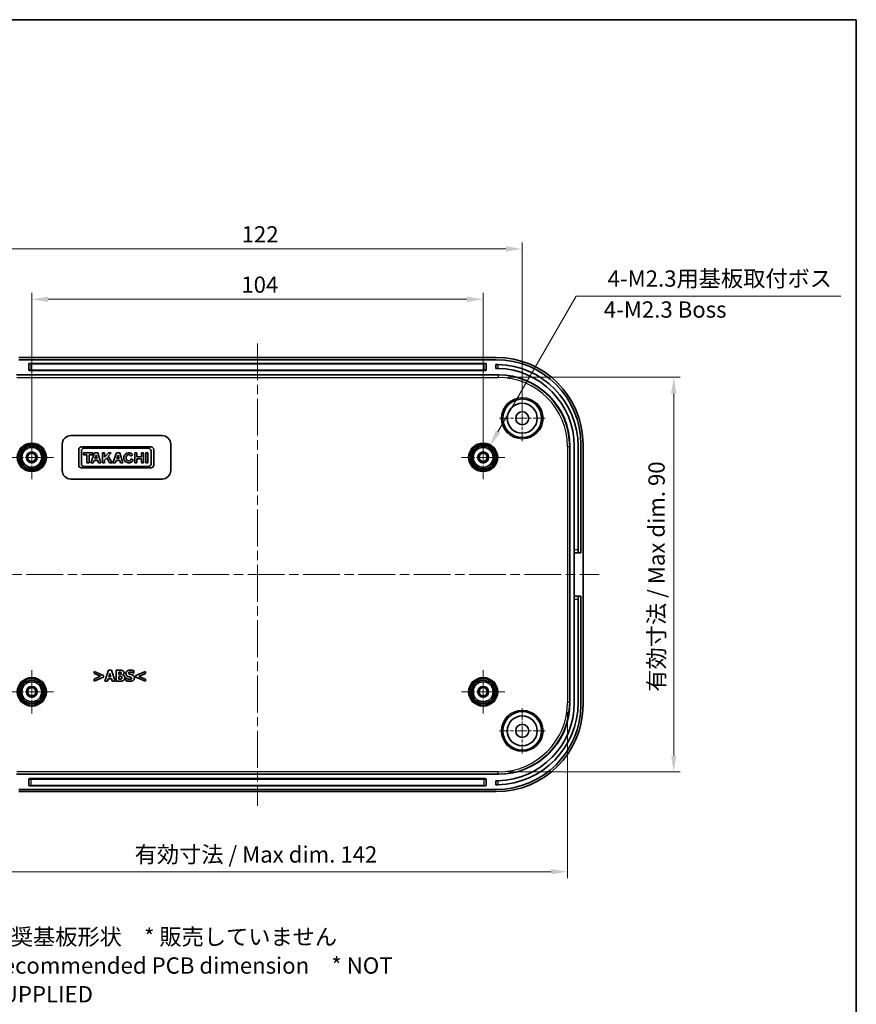
# Model space of a CAD drawing. Units: millimetres. Extents: x 22 to 2799, y 12 to 434.
# Drawn here: x 2205 to 2398, y 207 to 434 of the extents above; entities that cross this region are included whole.
import ezdxf

# ---------------------------------------------------------------- set-up
doc = ezdxf.new("R2010")
doc.units = ezdxf.units.MM
doc.header["$LTSCALE"] = 1.5
doc.linetypes.add('CHAIN', pattern=[0.3543, 0.2362, -0.0295, 0.0591, -0.0295])
doc.layers.get('Defpoints').update_dxf_attribs({"lineweight": 25})
for name, color, linetype, lineweight in [('Border (ISO)', 7, 'Continuous', 35), ('Center Mark (ISO)', 131, 'Continuous', 18), ('Centerline (ISO)', 131, 'Continuous', 18), ('Dimension (ISO)', 7, 'Continuous', 18), ('Symbol (ISO)', 7, 'Continuous', 18), ('Visible (ISO)', 7, 'Continuous', 35), ('Visible Narrow (ISO)', 7, 'Continuous', 25)]:
    doc.layers.add(name, color=color, linetype=linetype, lineweight=lineweight)
doc.styles.add('Note Text (TK)', font='MS PGothic.ttf')
doc.dimstyles.new('Default - Method 1b (TK)', dxfattribs={"dimscale": 1.5, "dimtxt": 2.5, "dimasz": 2.5, "dimexe": 1, "dimexo": 1.5, "dimgap": 1, "dimtad": 1, "dimtoh": 1, "dimrnd": 1e-08, "dimdsep": 46, "dimtxsty": 'Note Text (TK)', "dimcen": 0.09, "dimdle": 5, "dimclrd": 100, "dimclre": 100, "dimclrt": 7, "dimadec": 1, "dimazin": 1, "dimtfac": 1, "dimtmove": 0, "dimatfit": 3, "dimfxl": 1, "dimtolj": 1, "dimlwd": -1, "dimlwe": -1, "dimarcsym": 0})

# ---------------------------------------------------------------- blocks, each defined once
blk = doc.blocks.new('図面枠 tk図枠')
at = {"layer": 'Border (ISO)'}
for p, q in [((14.5, 289), (405.5, 289)), ((405.5, 289), (405.5, 8))]:
    blk.add_line(p, q, dxfattribs=at)
blk = doc.blocks.new('*D64')
at = {"layer": 'Defpoints', "color": 0}
for p in [(2311.78, 369.09), (2207.78, 332.69), (2311.78, 332.69)]:
    blk.add_point(p, dxfattribs=at)
at = {"layer": 'Dimension (ISO)', "color": 100}
for p, q in [((2207.78, 334.94), (2207.78, 370.59)), ((2311.78, 334.94), (2311.78, 370.59)), ((2211.53, 369.09), (2308.03, 369.09))]:
    blk.add_line(p, q, dxfattribs=at)
for points in [[(2211.53, 369.72), (2211.53, 368.47), (2207.78, 369.09)], [(2308.03, 369.72), (2308.03, 368.47), (2311.78, 369.09)]]:
    blk.add_solid(points, dxfattribs=at)
at = {"layer": 'Dimension (ISO)', "color": 7, "insert": (2256.06, 372.47), "char_height": 3.75, "attachment_point": 4, "style": 'Note Text (TK)'}
blk.add_mtext('\\A1;104', dxfattribs=at)
blk = doc.blocks.new('*D65')
at = {"layer": 'Defpoints', "color": 0}
for p in [(2320.78, 380.69), (2198.78, 341.69), (2320.78, 341.69)]:
    blk.add_point(p, dxfattribs=at)
at = {"layer": 'Dimension (ISO)', "color": 100}
for p, q in [((2198.78, 343.94), (2198.78, 382.19)), ((2320.78, 343.94), (2320.78, 382.19)), ((2202.53, 380.69), (2317.03, 380.69))]:
    blk.add_line(p, q, dxfattribs=at)
for points in [[(2202.53, 381.31), (2202.53, 380.06), (2198.78, 380.69)], [(2317.03, 381.31), (2317.03, 380.06), (2320.78, 380.69)]]:
    blk.add_solid(points, dxfattribs=at)
at = {"layer": 'Dimension (ISO)', "color": 7, "insert": (2256.12, 384.06), "char_height": 3.75, "attachment_point": 4, "style": 'Note Text (TK)'}
blk.add_mtext('\\A1;122', dxfattribs=at)
blk = doc.blocks.new('*D66')
at = {"layer": 'Defpoints', "color": 0}
for p in [(2207.78, 332.69), (2175.79, 278.69), (2207.78, 278.69)]:
    blk.add_point(p, dxfattribs=at)
at = {"layer": 'Dimension (ISO)', "color": 100}
for p, q in [((2205.53, 332.69), (2174.29, 332.69)), ((2175.79, 328.94), (2175.79, 282.44)), ((2205.53, 278.69), (2174.29, 278.69))]:
    blk.add_line(p, q, dxfattribs=at)
for points in [[(2175.16, 328.94), (2176.41, 328.94), (2175.79, 332.69)], [(2175.16, 282.44), (2176.41, 282.44), (2175.79, 278.69)]]:
    blk.add_solid(points, dxfattribs=at)
at = {"layer": 'Dimension (ISO)', "color": 7, "insert": (2172.41, 303.18), "char_height": 3.75, "attachment_point": 4, "rotation": 90, "style": 'Note Text (TK)'}
blk.add_mtext('\\A1;54', dxfattribs=at)
blk = doc.blocks.new('*D68')
at = {"layer": 'Defpoints', "color": 0}
for p in [(2313.31, 335.33), (2310.26, 330.05)]:
    blk.add_point(p, dxfattribs=at)
at = {"layer": 'Dimension (ISO)', "color": 100}
for p, q in [((2333.23, 369.84), (2315.18, 338.58)), ((2394.17, 369.84), (2333.23, 369.84)), ((2311.65, 332.69), (2311.92, 332.69)), ((2311.78, 332.55), (2311.78, 332.82))]:
    blk.add_line(p, q, dxfattribs=at)
blk.add_solid([(2314.64, 338.89), (2315.72, 338.26), (2313.31, 335.33)], dxfattribs=at)
at = {"layer": 'Dimension (ISO)', "color": 7, "insert": (2339.31, 373.87), "char_height": 3.75, "attachment_point": 4, "style": 'Note Text (TK)'}
blk.add_mtext('\\A1; 4-M2.3用基板取付ボス', dxfattribs=at)
blk = doc.blocks.new('*D69')
at = {"layer": 'Defpoints', "color": 0}
for p in [(2188.35, 276.25), (2331.21, 276.25), (2331.21, 237.25)]:
    blk.add_point(p, dxfattribs=at)
at = {"layer": 'Dimension (ISO)', "color": 100}
for p, q in [((2188.35, 274), (2188.35, 235.75)), ((2331.21, 274), (2331.21, 235.75)), ((2192.1, 237.25), (2327.46, 237.25))]:
    blk.add_line(p, q, dxfattribs=at)
for points in [[(2192.1, 237.87), (2192.1, 236.62), (2188.35, 237.25)], [(2327.46, 237.87), (2327.46, 236.62), (2331.21, 237.25)]]:
    blk.add_solid(points, dxfattribs=at)
at = {"layer": 'Dimension (ISO)', "color": 7, "insert": (2230.34, 241.22), "char_height": 3.75, "attachment_point": 4, "style": 'Note Text (TK)'}
blk.add_mtext('\\A1; 有効寸法 / Max dim. 142', dxfattribs=at)
blk = doc.blocks.new('*D70')
at = {"layer": 'Defpoints', "color": 0}
for p in [(2315.22, 351.12), (2315.22, 260.26), (2355.69, 260.26)]:
    blk.add_point(p, dxfattribs=at)
at = {"layer": 'Dimension (ISO)', "color": 100}
for p, q in [((2317.47, 351.12), (2357.19, 351.12)), ((2355.69, 347.37), (2355.69, 264.01)), ((2317.47, 260.26), (2357.19, 260.26))]:
    blk.add_line(p, q, dxfattribs=at)
for points in [[(2355.07, 347.37), (2356.32, 347.37), (2355.69, 351.12)], [(2355.07, 264.01), (2356.32, 264.01), (2355.69, 260.26)]]:
    blk.add_solid(points, dxfattribs=at)
at = {"layer": 'Dimension (ISO)', "color": 7, "insert": (2351.72, 277.56), "char_height": 3.75, "attachment_point": 4, "rotation": 90, "style": 'Note Text (TK)'}
blk.add_mtext('\\A1; 有効寸法 / Max dim. 90', dxfattribs=at)

msp = doc.modelspace()

# ---------------------------------------------------------------- linework, layer by layer
at = {"layer": 'Center Mark (ISO)', "linetype": 'CHAIN', "ltscale": 7.778352}
for p, q in [((2320.7811, 346.9365), (2320.7811, 336.4365)), ((2326.0311, 341.6865), (2315.5311, 341.6865)), ((2320.7811, 274.9365), (2320.7811, 264.4365)), ((2326.0311, 269.6865), (2315.5311, 269.6865))]:
    msp.add_line(p, q, dxfattribs=at)
at = {"layer": 'Center Mark (ISO)', "linetype": 'CHAIN', "ltscale": 7.407949}
for p, q in [((2207.7811, 337.6865), (2207.7811, 327.6865)), ((2311.7811, 337.6865), (2311.7811, 327.6865)), ((2212.7811, 332.6865), (2202.7811, 332.6865)), ((2316.7811, 332.6865), (2306.7811, 332.6865)), ((2207.7811, 283.6865), (2207.7811, 273.6865)), ((2311.7811, 283.6865), (2311.7811, 273.6865)), ((2212.7811, 278.6865), (2202.7811, 278.6865)), ((2316.7811, 278.6865), (2306.7811, 278.6865))]:
    msp.add_line(p, q, dxfattribs=at)
at = {"layer": 'Centerline (ISO)', "linetype": 'CHAIN', "ltscale": 23.990969}
for p, q in [((2259.7811, 358.9365), (2259.7811, 252.4365)), ((2181.0311, 305.6865), (2338.5311, 305.6865))]:
    msp.add_line(p, q, dxfattribs=at)
at = {"layer": 'Visible (ISO)'}
for p, q in [((2204.7689, 355.6865), (2314.7933, 355.6865)), ((2314.7811, 355.1865), (2204.7811, 355.1865)), ((2207.1311, 352.7865), (2207.1311, 354.2365)), ((2207.2311, 354.3365), (2312.3311, 354.3365)), ((2312.4311, 354.2365), (2312.4311, 352.7865)), ((2314.7811, 354.0865), (2314.6811, 354.0865)), ((2314.6811, 353.1865), (2314.6811, 354.0865)), ((2204.2711, 351.6865), (2315.2912, 351.6865)), ((2312.3311, 352.6865), (2207.2311, 352.6865)), ((2314.6811, 353.1865), (2314.7811, 353.1865)), ((2214.7811, 329.6865), (2214.7811, 335.6865)), ((2216.7811, 337.6865), (2237.7811, 337.6865)), ((2239.7811, 335.6865), (2239.7811, 329.6865)), ((2334.2811, 310.6865), (2334.2811, 335.6865)), ((2334.7811, 335.6987), (2334.7811, 275.6743)), ((2218.5811, 334.4484), (2218.5811, 330.9016)), ((2235.2464, 335.0865), (2219.2192, 335.0865)), ((2219.2192, 331.1242), (2219.2192, 334.2258)), ((2219.7015, 333.7138), (2219.7015, 333.2686)), ((2221.7791, 333.7138), (2219.7015, 333.7138)), ((2219.7609, 334.7674), (2234.7048, 334.7674)), ((2222.2392, 333.7138), (2221.4081, 331.4507)), ((2221.7791, 333.2686), (2221.7791, 333.7138)), ((2222.9812, 333.7138), (2222.2392, 333.7138)), ((2223.7232, 331.4507), (2222.9812, 333.7138)), ((2224.0868, 333.7138), (2224.0868, 331.4507)), ((2224.5616, 333.7138), (2224.0868, 333.7138)), ((2224.5616, 332.7609), (2224.5616, 333.7138)), ((2225.4446, 333.7138), (2224.5616, 332.7609)), ((2225.3853, 332.937), (2226.105, 333.7138)), ((2226.105, 333.7138), (2225.4446, 333.7138)), ((2227.307, 333.7138), (2226.476, 331.4507)), ((2228.049, 333.7138), (2227.307, 333.7138)), ((2228.791, 331.4507), (2228.049, 333.7138)), ((2231.5376, 333.7138), (2231.5376, 331.4507)), ((2232.0087, 333.7138), (2231.5376, 333.7138)), ((2232.0087, 332.8048), (2232.0087, 333.7138)), ((2233.0624, 333.7138), (2233.0624, 332.8048)), ((2233.5335, 333.7138), (2233.0624, 333.7138)), ((2233.5335, 331.4507), (2233.5335, 333.7138)), ((2234.0381, 333.7138), (2234.0381, 331.4507)), ((2234.513, 333.7138), (2234.0381, 333.7138)), ((2234.513, 331.4507), (2234.513, 333.7138)), ((2235.2464, 334.2258), (2235.2464, 331.1242)), ((2235.8846, 330.9016), (2235.8846, 334.4484)), ((2331.7811, 335.1965), (2331.7811, 276.1764)), ((2332.7811, 311.3865), (2332.7811, 335.1865)), ((2333.6811, 335.1865), (2333.6811, 311.3865)), ((2219.7015, 333.2686), (2220.4732, 333.2686)), ((2220.4732, 333.2686), (2220.4732, 331.4507)), ((2220.4732, 331.4507), (2221.0075, 331.4507)), ((2221.0075, 333.2686), (2221.7791, 333.2686)), ((2221.0075, 331.4507), (2221.0075, 333.2686)), ((2221.4081, 331.4507), (2221.9545, 331.4507)), ((2221.9545, 331.4507), (2222.1355, 331.9404)), ((2222.1355, 331.9404), (2223.0149, 331.9404)), ((2222.3083, 332.4079), (2222.6001, 333.1973)), ((2222.8606, 332.4079), (2222.3083, 332.4079)), ((2222.6001, 333.1973), (2222.8606, 332.4079)), ((2223.0149, 331.9404), (2223.1741, 331.4507)), ((2223.1741, 331.4507), (2223.7232, 331.4507)), ((2224.0868, 331.4507), (2224.5616, 331.4507)), ((2224.5616, 332.0566), (2225.0421, 332.5701)), ((2224.5616, 331.4507), (2224.5616, 332.0566)), ((2225.0421, 332.5701), (2225.7127, 331.4507)), ((2226.2757, 331.4507), (2225.3853, 332.937)), ((2225.7127, 331.4507), (2226.2757, 331.4507)), ((2226.476, 331.4507), (2227.0223, 331.4507)), ((2227.0223, 331.4507), (2227.2034, 331.9404)), ((2227.2034, 331.9404), (2228.0828, 331.9404)), ((2227.3761, 332.4079), (2227.668, 333.1973)), ((2227.9285, 332.4079), (2227.3761, 332.4079)), ((2227.668, 333.1973), (2227.9285, 332.4079)), ((2228.0828, 331.9404), (2228.242, 331.4507)), ((2228.242, 331.4507), (2228.791, 331.4507)), ((2230.6306, 332.9957), (2231.017, 333.3036)), ((2231.174, 332.1222), (2230.7022, 332.3265)), ((2231.5376, 331.4507), (2232.0087, 331.4507)), ((2233.0624, 332.8048), (2232.0087, 332.8048)), ((2232.0087, 332.3596), (2233.0624, 332.3596)), ((2232.0087, 331.4507), (2232.0087, 332.3596)), ((2233.0624, 332.3596), (2233.0624, 331.4507)), ((2233.0624, 331.4507), (2233.5335, 331.4507)), ((2234.0381, 331.4507), (2234.513, 331.4507)), ((2219.2192, 330.2635), (2235.2464, 330.2635)), ((2234.7048, 330.5826), (2219.7609, 330.5826)), ((2237.7811, 327.6865), (2216.7811, 327.6865)), ((2332.7811, 310.6865), (2332.7811, 311.3865)), ((2333.6811, 311.3865), (2333.6811, 310.6865)), ((2332.7811, 300.6865), (2332.7811, 310.6865)), ((2332.7811, 310.6865), (2333.6811, 310.6865)), ((2333.6811, 310.6865), (2334.2811, 310.6865)), ((2332.7811, 299.9865), (2332.7811, 300.6865)), ((2333.6811, 300.6865), (2332.7811, 300.6865)), ((2332.7811, 276.1865), (2332.7811, 299.9865)), ((2333.6811, 300.6865), (2333.6811, 299.9865)), ((2334.2811, 300.6865), (2333.6811, 300.6865)), ((2333.6811, 299.9865), (2333.6811, 276.1865)), ((2334.2811, 275.6865), (2334.2811, 300.6865)), ((2225.4298, 283.6419), (2224.585, 281.1419)), ((2226.1146, 283.6419), (2225.4298, 283.6419)), ((2226.9594, 281.1419), (2226.1146, 283.6419)), ((2227.2086, 283.6419), (2227.2086, 281.1419)), ((2228.0899, 283.6419), (2227.2086, 283.6419)), ((2231.3233, 282.947), (2231.3233, 283.5183)), ((2222.1357, 283.3259), (2222.1357, 282.8619)), ((2224.2912, 282.4304), (2222.1357, 283.3259)), ((2222.1357, 282.8619), (2223.6409, 282.2461)), ((2223.6409, 282.2461), (2222.1357, 281.6302)), ((2222.1357, 281.1662), (2224.2912, 282.0617)), ((2222.1357, 281.6302), (2222.1357, 281.1662)), ((2224.2912, 282.0617), (2224.2912, 282.4304)), ((2225.213, 281.1419), (2225.3711, 281.6525)), ((2225.3711, 281.6525), (2226.1571, 281.6525)), ((2225.5068, 282.1063), (2225.7641, 282.9329)), ((2226.0194, 282.1063), (2225.5068, 282.1063)), ((2225.7641, 282.9329), (2226.0194, 282.1063)), ((2226.1571, 281.6525), (2226.3131, 281.1419)), ((2227.8326, 282.6553), (2227.8326, 283.1861)), ((2227.8326, 283.1861), (2227.8751, 283.1861)), ((2227.9116, 282.6553), (2227.8326, 282.6553)), ((2227.8326, 281.5978), (2227.8326, 282.2278)), ((2227.8326, 282.2278), (2227.9481, 282.2278)), ((2227.867, 281.5978), (2227.8326, 281.5978)), ((2228.6956, 282.5135), (2228.6956, 282.5256)), ((2229.431, 281.8854), (2229.431, 281.2898)), ((2229.4878, 281.8854), (2229.431, 281.8854)), ((2231.2686, 282.947), (2231.3233, 282.947)), ((2233.9448, 283.3259), (2231.7892, 282.4304)), ((2231.7892, 282.4304), (2231.7892, 282.0617)), ((2231.7892, 282.0617), (2233.9448, 281.1662)), ((2232.4375, 282.244), (2233.9448, 282.8619)), ((2233.9448, 281.6302), (2232.4375, 282.244)), ((2233.9448, 282.8619), (2233.9448, 283.3259)), ((2233.9448, 281.1662), (2233.9448, 281.6302)), ((2224.585, 281.1419), (2225.213, 281.1419)), ((2226.3131, 281.1419), (2226.9594, 281.1419)), ((2227.2086, 281.1419), (2228.2074, 281.1419)), ((2315.2912, 259.6865), (2204.2711, 259.6865)), ((2207.1311, 257.1365), (2207.1311, 258.5865)), ((2207.2311, 258.6865), (2312.3311, 258.6865)), ((2312.4311, 258.5865), (2312.4311, 257.1365)), ((2312.3311, 257.0365), (2207.2311, 257.0365)), ((2314.7811, 258.1865), (2314.6811, 258.1865)), ((2314.6811, 257.2865), (2314.6811, 258.1865)), ((2314.6811, 257.2865), (2314.7811, 257.2865)), ((2314.7933, 255.6865), (2204.7689, 255.6865)), ((2204.7811, 256.1865), (2314.7811, 256.1865))]:
    msp.add_line(p, q, dxfattribs=at)
for centre, radius in [((2320.7811, 341.6865), 4.4552), ((2320.7811, 341.6865), 3.45), ((2320.7811, 341.6865), 1.5), ((2207.7811, 332.6865), 3.05), ((2311.7811, 332.6865), 3.05), ((2207.7811, 332.6865), 2.68), ((2207.7811, 332.6865), 2.3), ((2207.7811, 332.6865), 1.25), ((2207.7811, 332.6865), 0.95), ((2311.7811, 332.6865), 2.68), ((2311.7811, 332.6865), 2.3), ((2311.7811, 332.6865), 1.25), ((2311.7811, 332.6865), 0.95), ((2207.7811, 278.6865), 3.05), ((2207.7811, 278.6865), 2.68), ((2311.7811, 278.6865), 3.05), ((2311.7811, 278.6865), 2.68), ((2207.7811, 278.6865), 2.3), ((2207.7811, 278.6865), 1.25), ((2207.7811, 278.6865), 0.95), ((2311.7811, 278.6865), 2.3), ((2311.7811, 278.6865), 1.25), ((2311.7811, 278.6865), 0.95), ((2320.7811, 269.6865), 4.4552), ((2320.7811, 269.6865), 3.45), ((2320.7811, 269.6865), 1.5)]:
    msp.add_circle(centre, radius, dxfattribs=at)
for centre, radius, start, end in [((2207.2311, 354.2365), 0.1, 90, 180), ((2312.3311, 354.2365), 0.1, 0, 90), ((2314.7811, 335.6865), 19.5, 0, 90), ((2314.7811, 335.1865), 18.9, 0, 88.7873), ((2207.2311, 352.7865), 0.1, 180, 270), ((2312.3311, 352.7865), 0.1, 270, 0), ((2314.7811, 335.1865), 18, 0, 88.726656), ((2216.7811, 335.6865), 2, 90, 180), ((2237.7811, 335.6865), 2, 0, 90), ((2219.2192, 334.4484), 0.6381, 90, 180), ((2219.7609, 334.2258), 0.5417, 90, 180), ((2230.1118, 332.5822), 1.1575, 38.550541, 336.582018), ((2234.7048, 334.2258), 0.5417, 0, 90), ((2235.2464, 334.4484), 0.6381, 0, 90), ((2216.7811, 329.6865), 2, 180, 270), ((2219.2192, 330.9016), 0.6381, 180, 270), ((2219.7609, 331.1242), 0.5417, 180, 270), ((2234.7048, 331.1242), 0.5417, 270, 0), ((2235.2464, 330.9016), 0.6381, 270, 0), ((2237.7811, 329.6865), 2, 270, 0), ((2314.7811, 275.6865), 19.5, 270, 0), ((2314.7811, 276.1865), 18, 271.273344, 0), ((2314.7811, 276.1865), 18.9, 271.2127, 0), ((2207.2311, 258.5865), 0.1, 90, 180), ((2312.3311, 258.5865), 0.1, 0, 90), ((2207.2311, 257.1365), 0.1, 180, 270), ((2312.3311, 257.1365), 0.1, 270, 0)]:
    msp.add_arc(centre, radius, start, end, dxfattribs=at)
for centre, major_axis, ratio, start_param, end_param in [((2314.7689, 335.6743), (14.1594, 14.1594), 0.99878277, 5.49839613, 7.06797448), ((2315.2711, 335.1764), (11.6815, 11.6815), 0.99878277, 5.49839613, 7.06797448), ((2230.1118, 332.5822), (0, 0.7272), 0.86734694, 5.31716345, 10.63622707), ((2314.7689, 275.6987), (14.1594, -14.1594), 0.99878277, 5.49839613, 7.06797448), ((2315.2711, 276.1966), (11.6815, -11.6815), 0.99878277, 5.49839613, 7.06797448)]:
    msp.add_ellipse(centre, major_axis=major_axis, ratio=ratio, start_param=start_param, end_param=end_param, dxfattribs=at)
for points, knots in [([(2314.7811, 354.0865), (2314.7956, 354.0865), (2314.8112, 354.0865), (2314.872, 354.0863), (2314.9282, 354.086), (2315.0514, 354.0847), (2315.1183, 354.0836), (2315.1811, 354.0823)], [-0.1199769238, -0.1199769238, -0.1199769238, -0.1199769238, -0.1130298143, -0.1130298143, -0.0941941917, -0.0941941917, -0.0753585691, -0.0753585691, -0.0753585691, -0.0753585691]), ([(2315.1811, 353.1821), (2315.1183, 353.1834), (2315.0514, 353.1846), (2314.9282, 353.186), (2314.872, 353.1863), (2314.8112, 353.1865), (2314.7956, 353.1865), (2314.7811, 353.1865)], [0.0753607479, 0.0753607479, 0.0753607479, 0.0753607479, 0.0941965026, 0.0941965026, 0.1130322572, 0.1130322572, 0.1199794228, 0.1199794228, 0.1199794228, 0.1199794228]), ([(2314.7811, 258.1865), (2314.7956, 258.1865), (2314.8112, 258.1865), (2314.872, 258.1867), (2314.9282, 258.187), (2315.0514, 258.1884), (2315.1183, 258.1895), (2315.1811, 258.1909)], [-0.1199794228, -0.1199794228, -0.1199794228, -0.1199794228, -0.1130322572, -0.1130322572, -0.0941965026, -0.0941965026, -0.0753607479, -0.0753607479, -0.0753607479, -0.0753607479]), ([(2315.1811, 257.2907), (2315.1183, 257.2894), (2315.0514, 257.2883), (2314.9282, 257.287), (2314.872, 257.2867), (2314.8112, 257.2865), (2314.7956, 257.2865), (2314.7811, 257.2865)], [0.0753585691, 0.0753585691, 0.0753585691, 0.0753585691, 0.0941941917, 0.0941941917, 0.1130298143, 0.1130298143, 0.1199769238, 0.1199769238, 0.1199769238, 0.1199769238])]:
    msp.add_open_spline(points, degree=3, knots=knots, dxfattribs=at)
for points in [[(2228.7726, 283.5325), (2228.649, 283.5994), (2228.3654, 283.6419), (2228.0899, 283.6419)], [(2229.04, 283.0605), (2229.04, 283.2185), (2228.9083, 283.4616), (2228.7726, 283.5325)], [(2230.4845, 283.6865), (2230.0388, 283.6865), (2229.4452, 283.2509), (2229.4452, 282.9004)], [(2231.3233, 283.5183), (2231.149, 283.5953), (2230.7074, 283.6865), (2230.4845, 283.6865)], [(2228.3938, 281.6464), (2228.2965, 281.6038), (2228.1101, 281.5978), (2227.867, 281.5978)], [(2227.8751, 283.1861), (2228.0433, 283.1861), (2228.2135, 283.182), (2228.2742, 283.1537)], [(2228.2702, 282.6938), (2228.2013, 282.6614), (2228.0716, 282.6553), (2227.9116, 282.6553)], [(2227.9481, 282.2278), (2228.1142, 282.2278), (2228.3147, 282.2238), (2228.3715, 282.2015)], [(2228.2074, 281.1419), (2228.4687, 281.1419), (2228.805, 281.2351), (2228.9468, 281.3465)], [(2228.4019, 282.9369), (2228.4019, 282.8538), (2228.3451, 282.7303), (2228.2702, 282.6938)], [(2228.2742, 283.1537), (2228.3391, 283.1253), (2228.4019, 282.9977), (2228.4019, 282.9369)], [(2228.3715, 282.2015), (2228.4647, 282.167), (2228.5579, 282.0354), (2228.5579, 281.9179)], [(2228.5579, 281.9179), (2228.5579, 281.8267), (2228.4788, 281.6849), (2228.3938, 281.6464)], [(2228.6956, 282.5256), (2228.8577, 282.5925), (2229.04, 282.8782), (2229.04, 283.0605)], [(2229.2062, 281.9077), (2229.2062, 282.163), (2228.9286, 282.4649), (2228.6956, 282.5135)], [(2228.9468, 281.3465), (2229.0643, 281.4397), (2229.2062, 281.7213), (2229.2062, 281.9077)], [(2229.431, 281.2898), (2229.6174, 281.2088), (2230.051, 281.0974), (2230.3387, 281.0974)], [(2229.4452, 282.9004), (2229.4452, 282.6411), (2229.6964, 282.2947), (2229.9861, 282.1934)], [(2230.3407, 281.5532), (2230.128, 281.5532), (2229.6762, 281.7254), (2229.4878, 281.8854)], [(2229.9861, 282.1934), (2230.1138, 282.1488), (2230.4035, 282.0901), (2230.5311, 282.0556)], [(2230.0874, 282.9774), (2230.0874, 283.0423), (2230.1725, 283.1476), (2230.2313, 283.1739)], [(2230.4177, 282.7242), (2230.2232, 282.7688), (2230.0874, 282.8802), (2230.0874, 282.9774)], [(2230.2313, 283.1739), (2230.3042, 283.2064), (2230.4339, 283.2307), (2230.5169, 283.2307)], [(2230.3387, 281.0974), (2230.837, 281.0974), (2231.4225, 281.5512), (2231.4225, 281.9239)], [(2230.6243, 281.6018), (2230.5716, 281.5775), (2230.3954, 281.5532), (2230.3407, 281.5532)], [(2230.91, 282.5945), (2230.7763, 282.6411), (2230.5433, 282.6958), (2230.4177, 282.7242)], [(2230.5169, 283.2307), (2230.7276, 283.2307), (2231.1288, 283.0666), (2231.2686, 282.947)], [(2230.5311, 282.0556), (2230.6324, 282.0293), (2230.7803, 281.9118), (2230.7803, 281.8166)], [(2230.7803, 281.8166), (2230.7803, 281.7335), (2230.6891, 281.6302), (2230.6243, 281.6018)], [(2231.4225, 281.9239), (2231.4225, 282.1833), (2231.1693, 282.4993), (2230.91, 282.5945)]]:
    msp.add_open_spline(points, degree=2, dxfattribs=at)
at = {"layer": 'Visible Narrow (ISO)'}
for p, q in [((2207.6311, 354.24), (2207.6311, 354.3365)), ((2207.6311, 354.24), (2311.9311, 354.24)), ((2207.6311, 352.79), (2207.6311, 354.24)), ((2311.9311, 354.24), (2311.9311, 354.3365)), ((2311.9311, 354.24), (2311.9311, 352.79)), ((2315.1811, 354.0823), (2315.1811, 353.1821)), ((2315.2207, 351.616), (2204.3415, 351.616)), ((2207.6311, 352.79), (2207.6311, 352.6865)), ((2311.9311, 352.79), (2207.6311, 352.79)), ((2311.9311, 352.79), (2311.9311, 352.6865)), ((2315.2912, 351.6865), (2315.2207, 351.616)), ((2315.2207, 351.616), (2315.2207, 351.1164)), ((2204.3415, 351.1164), (2315.2207, 351.1164)), ((2331.211, 335.1261), (2331.211, 276.2469)), ((2331.7107, 335.1261), (2331.211, 335.1261)), ((2331.7107, 335.1261), (2331.7811, 335.1965)), ((2331.7107, 276.2469), (2331.7107, 335.1261)), ((2333.6811, 311.3865), (2332.7811, 311.3865)), ((2332.7811, 299.9865), (2333.6811, 299.9865)), ((2331.7107, 276.2469), (2331.211, 276.2469)), ((2331.7811, 276.1764), (2331.7107, 276.2469)), ((2315.2207, 260.2566), (2204.3415, 260.2566)), ((2204.3415, 259.7569), (2315.2207, 259.7569)), ((2207.6311, 258.583), (2207.6311, 258.6865)), ((2207.6311, 257.133), (2207.6311, 258.583)), ((2207.6311, 258.583), (2311.9311, 258.583)), ((2311.9311, 258.583), (2311.9311, 258.6865)), ((2311.9311, 258.583), (2311.9311, 257.133)), ((2315.2207, 259.7569), (2315.2207, 260.2566)), ((2315.2207, 259.7569), (2315.2912, 259.6865)), ((2207.6311, 257.133), (2207.6311, 257.0365)), ((2311.9311, 257.133), (2207.6311, 257.133)), ((2311.9311, 257.133), (2311.9311, 257.0365)), ((2315.1811, 258.1909), (2315.1811, 257.2907))]:
    msp.add_line(p, q, dxfattribs=at)
for centre, radius in [((2320.7811, 341.6865), 4.7851), ((2320.7811, 341.6865), 4.4851), ((2207.7811, 332.6865), 3.35), ((2311.7811, 332.6865), 3.35), ((2207.7811, 332.6865), 2.3282), ((2311.7811, 332.6865), 2.3282), ((2207.7811, 278.6865), 3.35), ((2311.7811, 278.6865), 3.35), ((2207.7811, 278.6865), 2.3282), ((2311.7811, 278.6865), 2.3282), ((2320.7811, 269.6865), 4.7851), ((2320.7811, 269.6865), 4.4851)]:
    msp.add_circle(centre, radius, dxfattribs=at)
for centre, major_axis, ratio, start_param, end_param in [((2207.6311, 354.2365), (0.5, 0), 0.0069799, 1.57079633, 3.14159266), ((2311.9311, 354.2365), (0.5, 0), 0.0069799, 0, 1.57079633), ((2207.6311, 352.7865), (-0.5, 0), 0.0069799, 4.71238898, 6.28318531), ((2311.9311, 352.7865), (-0.5, 0), 0.0069799, 3.14159265, 4.71238898), ((2315.2012, 335.1066), (11.6806, 11.6806), 0.99885641, 5.49839613, 7.06797448), ((2315.2012, 335.1066), (11.3275, 11.3275), 0.99878277, 5.49839613, 7.06797448), ((2315.2012, 276.2664), (11.3275, -11.3275), 0.99878277, 5.49839613, 7.06797448), ((2315.2012, 276.2664), (11.6806, -11.6806), 0.99885641, 5.49839613, 7.06797448), ((2207.6311, 258.5865), (0.5, 0), 0.0069799, 3.14159265, 4.71238898), ((2311.9311, 258.5865), (0.5, 0), 0.0069799, 4.71238898, 6.28318531), ((2207.6311, 257.1365), (-0.5, 0), 0.0069799, 0, 1.57079633), ((2311.9311, 257.1365), (-0.5, 0), 0.0069799, 1.57079633, 3.14159266)]:
    msp.add_ellipse(centre, major_axis=major_axis, ratio=ratio, start_param=start_param, end_param=end_param, dxfattribs=at)

# ---------------------------------------------------------------- block references
at = {"xscale": 1.5, "yscale": 1.5, "zscale": 1.5}
msp.add_blockref('図面枠 tk図枠', (1789.5, 0), dxfattribs=at)

# ---------------------------------------------------------------- texts
at = {"layer": 'Symbol (ISO)', "color": 7, "char_height": 3.75, "attachment_point": 4, "style": 'Note Text (TK)'}
for s, insert, width, line_spacing_factor in [('{4-M2.3 Boss}', (2339.5771, 366.2499), 29.846492, 1.5), ('{推奨基板形状\u3000* 販売していません\\PRecommended PCB dimension\u3000* NOT SUPPLIED}', (2197.8406, 215.1455), 117.500002, 1.058182)]:
    msp.add_mtext(s, dxfattribs=dict(at, insert=insert, width=width, line_spacing_factor=line_spacing_factor))

# ---------------------------------------------------------------- dimensions: what is measured, and where the dimension line sits
at = {"layer": 'Dimension (ISO)', "color": 100}
for base, p1, p2, angle, picture, middle in [((2320.7811, 380.6865), (2198.7811, 341.6865), (2320.7811, 341.6865), 180, '*D65', (2259.7811, 380.6865)), ((2311.7811, 369.0947), (2207.7811, 332.6865), (2311.7811, 332.6865), 180, '*D64', (2259.7811, 369.0947)), ((2175.7887, 278.6865), (2207.7811, 332.6865), (2207.7811, 278.6865), 90, '*D66', (2175.7887, 305.6865))]:
    dim = msp.add_linear_dim(base=base, p1=p1, p2=p2, angle=angle, dimstyle='Default - Method 1b (TK)', override={"dimtoh": 0, "dimdec": 2, "dimtp": 0, "dimtm": 0, "dimtdec": 2, "dimtofl": 0, "dimatfit": 1}, dxfattribs=at)
    dim.commit()
    dim.dimension.update_dxf_attribs({"geometry": picture, "text_midpoint": middle, "dimtype": 160})
dim = msp.add_diameter_dim_2p(p1=(2310.2561, 330.0451), p2=(2313.3061, 335.3279), text=' 4-M2.3用基板取付ボス', dimstyle='Default - Method 1b (TK)', override={"dimtih": 1, "dimdec": 2, "dimlfac": 1, "dimtp": 0, "dimtm": 0, "dimtdec": 2, "dimtofl": 0}, dxfattribs=at)
dim.commit()
dim.dimension.update_dxf_attribs({"geometry": '*D68', "text_midpoint": (2366.7404, 369.8361), "dimtype": 163})
dim = msp.add_linear_dim(base=(2355.6932, 260.2566), p1=(2315.2207, 351.1164), p2=(2315.2207, 260.2566), angle=270, text=' 有効寸法 / Max dim. 90', dimstyle='Default - Method 1b (TK)', override={"dimtoh": 0, "dimdec": 2, "dimtp": 0, "dimtm": 0, "dimtdec": 2, "dimtofl": 0, "dimatfit": 1}, dxfattribs=at)
dim.commit()
dim.dimension.update_dxf_attribs({"geometry": '*D70', "text_midpoint": (2355.6932, 305.6865), "dimtype": 160})
dim = msp.add_linear_dim(base=(2331.211, 237.2469), p1=(2188.3513, 276.2469), p2=(2331.211, 276.2469), text=' 有効寸法 / Max dim. 142', dimstyle='Default - Method 1b (TK)', override={"dimtoh": 0, "dimdec": 2, "dimtp": 0, "dimtm": 0, "dimtdec": 2, "dimtofl": 0, "dimatfit": 1}, dxfattribs=at)
dim.commit()
dim.dimension.update_dxf_attribs({"geometry": '*D69', "text_midpoint": (2259.7811, 237.2469), "dimtype": 160})

doc.saveas('drawing.dxf')
